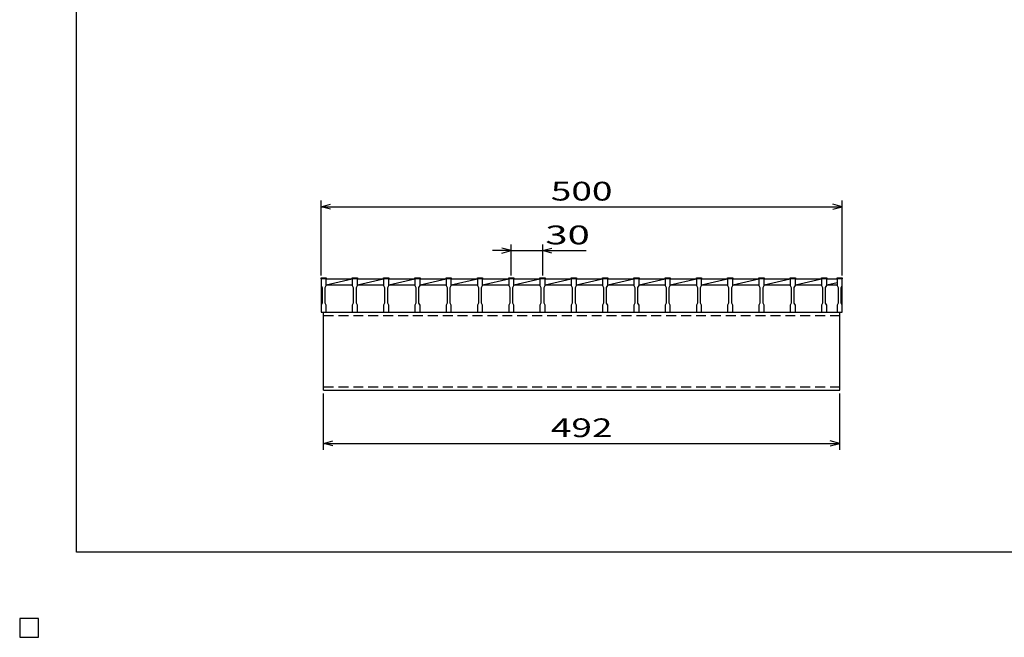
# Model space of a CAD drawing. Units: millimetres. Extents: x -182 to 173, y -128 to 105.
# Drawn here: x -182 to -25, y -128 to -30 of the extents above; entities that cross this region are included whole.
import ezdxf
from ezdxf.enums import TextEntityAlignment as Align

# ---------------------------------------------------------------- set-up
doc = ezdxf.new("R2010")
doc.units = ezdxf.units.MM
doc.header["$LTSCALE"] = 0.25
doc.linetypes.add('DASHED2', pattern=[9.525, 6.35, -3.175])
for name, color, linetype in [('16', 7, 'Continuous'), ('22', 7, 'Continuous'), ('24', 7, 'Continuous'), ('32', 7, 'Continuous')]:
    doc.layers.add(name, color=color, linetype=linetype)
doc.styles.add('dcStyle0', font='txt.shx', dxfattribs={"width": 0.833333, "bigfont": 'bigfont'})

msp = doc.modelspace()

# ---------------------------------------------------------------- linework, layer by layer
at = {"color": 150, "linetype": 'Continuous', "lineweight": 25}
for p, q in [((-172.9, -114.65), (-172.9, 105.35)), ((173.1, -114.65), (-172.9, -114.65)), ((-179, -125.25), (-182, -125.25)), ((-182, -125.25), (-182, -128.25)), ((-179, -125.25), (-182, -125.25)), ((-182, -125.25), (-182, -128.25)), ((-179, -125.25), (-182, -125.25)), ((-182, -125.25), (-182, -128.25)), ((-179, -125.25), (-182, -125.25)), ((-182, -125.25), (-182, -128.25)), ((-179, -125.25), (-182, -125.25)), ((-182, -125.25), (-182, -128.25)), ((-179, -128.25), (-179, -125.25)), ((-179, -128.25), (-179, -125.25)), ((-179, -128.25), (-179, -125.25)), ((-179, -128.25), (-179, -125.25)), ((-179, -128.25), (-179, -125.25)), ((-182, -128.25), (-179, -128.25)), ((-182, -128.25), (-179, -128.25)), ((-182, -128.25), (-179, -128.25)), ((-182, -128.25), (-179, -128.25)), ((-182, -128.25), (-179, -128.25))]:
    msp.add_line(p, q, dxfattribs=at)
at = {"layer": '16', "color": 3, "linetype": 'Continuous', "lineweight": 25}
for p, q in [((-133.83, -70.92), (-133.83, -70.8)), ((-133.83, -70.8), (-133, -70.8)), ((-133, -70.8), (-133, -70.92)), ((-128.83, -70.92), (-128.83, -70.8)), ((-128.83, -70.8), (-128, -70.8)), ((-128, -70.8), (-128, -70.92)), ((-123.83, -70.92), (-123.83, -70.8)), ((-123.83, -70.8), (-123, -70.8)), ((-123, -70.8), (-123, -70.92)), ((-118.83, -70.92), (-118.83, -70.8)), ((-118.83, -70.8), (-118, -70.8)), ((-118, -70.8), (-118, -70.92)), ((-113.83, -70.92), (-113.83, -70.8)), ((-113.83, -70.8), (-113, -70.8)), ((-113, -70.8), (-113, -70.92)), ((-108.83, -70.92), (-108.83, -70.8)), ((-108.83, -70.8), (-108, -70.8)), ((-108, -70.8), (-108, -70.92)), ((-103.83, -70.92), (-103.83, -70.8)), ((-103.83, -70.8), (-103, -70.8)), ((-103, -70.8), (-103, -70.92)), ((-98.83, -70.92), (-98.83, -70.8)), ((-98.83, -70.8), (-98, -70.8)), ((-98, -70.8), (-98, -70.92)), ((-93.83, -70.92), (-93.83, -70.8)), ((-93.83, -70.8), (-93, -70.8)), ((-93, -70.8), (-93, -70.92)), ((-88.83, -70.92), (-88.83, -70.8)), ((-88.83, -70.8), (-88, -70.8)), ((-88, -70.8), (-88, -70.92)), ((-83.83, -70.92), (-83.83, -70.8)), ((-83.83, -70.8), (-83, -70.8)), ((-83, -70.8), (-83, -70.92)), ((-78.83, -70.92), (-78.83, -70.8)), ((-78.83, -70.8), (-78, -70.8)), ((-78, -70.8), (-78, -70.92)), ((-73.83, -70.92), (-73.83, -70.8)), ((-73.83, -70.8), (-73, -70.8)), ((-73, -70.8), (-73, -70.92)), ((-68.83, -70.92), (-68.83, -70.8)), ((-68.83, -70.8), (-68, -70.8)), ((-68, -70.8), (-68, -70.92)), ((-63.83, -70.92), (-63.83, -70.8)), ((-63.83, -70.8), (-63, -70.8)), ((-63, -70.8), (-63, -70.92)), ((-58.83, -70.92), (-58.83, -70.8)), ((-58.83, -70.8), (-58, -70.8)), ((-58, -70.8), (-58, -70.92)), ((-53.83, -70.92), (-53.83, -70.8)), ((-53.83, -70.8), (-53, -70.8)), ((-53, -70.8), (-53, -70.92)), ((-51.33, -70.92), (-51.33, -70.8)), ((-51.33, -70.8), (-50.5, -70.8)), ((-50.5, -70.8), (-50.5, -70.92)), ((-133.83, -70.92), (-133.83, -72)), ((-133, -70.92), (-133.83, -70.92)), ((-133.83, -70.92), (-133.83, -76.25)), ((-133.83, -72), (-133.67, -72.33)), ((-133.67, -72.33), (-133.67, -74.83)), ((-133.17, -72.33), (-133, -72)), ((-133.17, -74.83), (-133.17, -72.33)), ((-133, -72), (-133, -70.92)), ((-133, -70.92), (-128.83, -70.92)), ((-133, -71.92), (-128.83, -70.92)), ((-133, -71.92), (-128.83, -71.92)), ((-128.83, -70.92), (-128.83, -72)), ((-128, -70.92), (-128.83, -70.92)), ((-128.83, -72), (-128.67, -72.33)), ((-128.67, -72.33), (-128.67, -74.83)), ((-128.17, -72.33), (-128, -72)), ((-128.17, -74.83), (-128.17, -72.33)), ((-128, -72), (-128, -70.92)), ((-128, -70.92), (-123.83, -70.92)), ((-128, -71.92), (-123.83, -70.92)), ((-128, -71.92), (-123.83, -71.92)), ((-123.83, -70.92), (-123.83, -72)), ((-123, -70.92), (-123.83, -70.92)), ((-123.83, -72), (-123.67, -72.33)), ((-123.67, -72.33), (-123.67, -74.83)), ((-123.17, -72.33), (-123, -72)), ((-123.17, -74.83), (-123.17, -72.33)), ((-123, -72), (-123, -70.92)), ((-123, -70.92), (-118.83, -70.92)), ((-123, -71.92), (-118.83, -70.92)), ((-123, -71.92), (-118.83, -71.92)), ((-118.83, -70.92), (-118.83, -72)), ((-118, -70.92), (-118.83, -70.92)), ((-118.83, -72), (-118.67, -72.33)), ((-118.67, -72.33), (-118.67, -74.83)), ((-118.17, -72.33), (-118, -72)), ((-118.17, -74.83), (-118.17, -72.33)), ((-118, -72), (-118, -70.92)), ((-118, -70.92), (-113.83, -70.92)), ((-118, -71.92), (-113.83, -70.92)), ((-118, -71.92), (-113.83, -71.92)), ((-113.83, -70.92), (-113.83, -72)), ((-113, -70.92), (-113.83, -70.92)), ((-113.83, -72), (-113.67, -72.33)), ((-113.67, -72.33), (-113.67, -74.83)), ((-113.17, -72.33), (-113, -72)), ((-113.17, -74.83), (-113.17, -72.33)), ((-113, -72), (-113, -70.92)), ((-113, -70.92), (-108.83, -70.92)), ((-113, -71.92), (-108.83, -70.92)), ((-113, -71.92), (-108.83, -71.92)), ((-108.83, -70.92), (-108.83, -72)), ((-108, -70.92), (-108.83, -70.92)), ((-108.83, -72), (-108.67, -72.33)), ((-108.67, -72.33), (-108.67, -74.83)), ((-108.17, -72.33), (-108, -72)), ((-108.17, -74.83), (-108.17, -72.33)), ((-108, -72), (-108, -70.92)), ((-108, -70.92), (-103.83, -70.92)), ((-108, -71.92), (-103.83, -70.92)), ((-108, -71.92), (-103.83, -71.92)), ((-103.83, -70.92), (-103.83, -72)), ((-103, -70.92), (-103.83, -70.92)), ((-103.83, -72), (-103.67, -72.33)), ((-103.67, -72.33), (-103.67, -74.83)), ((-103.17, -72.33), (-103, -72)), ((-103.17, -74.83), (-103.17, -72.33)), ((-103, -72), (-103, -70.92)), ((-103, -70.92), (-98.83, -70.92)), ((-103, -71.92), (-98.83, -70.92)), ((-103, -71.92), (-98.83, -71.92)), ((-98.83, -70.92), (-98.83, -72)), ((-98, -70.92), (-98.83, -70.92)), ((-98.83, -72), (-98.67, -72.33)), ((-98.67, -72.33), (-98.67, -74.83)), ((-98.17, -72.33), (-98, -72)), ((-98.17, -74.83), (-98.17, -72.33)), ((-98, -72), (-98, -70.92)), ((-98, -70.92), (-93.83, -70.92)), ((-98, -71.92), (-93.83, -70.92)), ((-98, -71.92), (-93.83, -71.92)), ((-93.83, -70.92), (-93.83, -72)), ((-93, -70.92), (-93.83, -70.92)), ((-93.83, -72), (-93.67, -72.33)), ((-93.67, -72.33), (-93.67, -74.83)), ((-93.17, -72.33), (-93, -72)), ((-93.17, -74.83), (-93.17, -72.33)), ((-93, -72), (-93, -70.92)), ((-93, -70.92), (-88.83, -70.92)), ((-93, -71.92), (-88.83, -70.92)), ((-93, -71.92), (-88.83, -71.92)), ((-88.83, -70.92), (-88.83, -72)), ((-88, -70.92), (-88.83, -70.92)), ((-88.83, -72), (-88.67, -72.33)), ((-88.67, -72.33), (-88.67, -74.83)), ((-88.17, -72.33), (-88, -72)), ((-88.17, -74.83), (-88.17, -72.33)), ((-88, -72), (-88, -70.92)), ((-88, -70.92), (-83.83, -70.92)), ((-88, -71.92), (-83.83, -70.92)), ((-88, -71.92), (-83.83, -71.92)), ((-83.83, -70.92), (-83.83, -72)), ((-83, -70.92), (-83.83, -70.92)), ((-83.83, -72), (-83.67, -72.33)), ((-83.67, -72.33), (-83.67, -74.83)), ((-83.17, -72.33), (-83, -72)), ((-83.17, -74.83), (-83.17, -72.33)), ((-83, -72), (-83, -70.92)), ((-83, -70.92), (-78.83, -70.92)), ((-83, -71.92), (-78.83, -70.92)), ((-83, -71.92), (-78.83, -71.92)), ((-78.83, -70.92), (-78.83, -72)), ((-78, -70.92), (-78.83, -70.92)), ((-78.83, -72), (-78.67, -72.33)), ((-78.67, -72.33), (-78.67, -74.83)), ((-78.17, -72.33), (-78, -72)), ((-78.17, -74.83), (-78.17, -72.33)), ((-78, -72), (-78, -70.92)), ((-78, -70.92), (-73.83, -70.92)), ((-78, -71.92), (-73.83, -70.92)), ((-78, -71.92), (-73.83, -71.92)), ((-73.83, -70.92), (-73.83, -72)), ((-73, -70.92), (-73.83, -70.92)), ((-73.83, -72), (-73.67, -72.33)), ((-73.67, -72.33), (-73.67, -74.83)), ((-73.17, -72.33), (-73, -72)), ((-73.17, -74.83), (-73.17, -72.33)), ((-73, -72), (-73, -70.92)), ((-73, -70.92), (-68.83, -70.92)), ((-73, -71.92), (-68.83, -70.92)), ((-73, -71.92), (-68.83, -71.92)), ((-68.83, -70.92), (-68.83, -72)), ((-68, -70.92), (-68.83, -70.92)), ((-68.83, -72), (-68.67, -72.33)), ((-68.67, -72.33), (-68.67, -74.83)), ((-68.17, -72.33), (-68, -72)), ((-68.17, -74.83), (-68.17, -72.33)), ((-68, -72), (-68, -70.92)), ((-68, -70.92), (-63.83, -70.92)), ((-68, -71.92), (-63.83, -70.92)), ((-68, -71.92), (-63.83, -71.92)), ((-63.83, -70.92), (-63.83, -72)), ((-63, -70.92), (-63.83, -70.92)), ((-63.83, -72), (-63.67, -72.33)), ((-63.67, -72.33), (-63.67, -74.83)), ((-63.17, -72.33), (-63, -72)), ((-63.17, -74.83), (-63.17, -72.33)), ((-63, -72), (-63, -70.92)), ((-63, -70.92), (-58.83, -70.92)), ((-63, -71.92), (-58.83, -70.92)), ((-63, -71.92), (-58.83, -71.92)), ((-58.83, -70.92), (-58.83, -72)), ((-58, -70.92), (-58.83, -70.92)), ((-58.83, -72), (-58.67, -72.33)), ((-58.67, -72.33), (-58.67, -74.83)), ((-58.17, -72.33), (-58, -72)), ((-58.17, -74.83), (-58.17, -72.33)), ((-58, -72), (-58, -70.92)), ((-58, -70.92), (-53.83, -70.92)), ((-58, -71.92), (-53.83, -70.92)), ((-58, -71.92), (-53.83, -71.92)), ((-53.83, -70.92), (-53.83, -72)), ((-53, -70.92), (-53.83, -70.92)), ((-53.83, -72), (-53.67, -72.33)), ((-53.67, -72.33), (-53.67, -74.83)), ((-53.17, -72.33), (-53, -72)), ((-53.17, -74.83), (-53.17, -72.33)), ((-53, -72), (-53, -70.92)), ((-53, -70.92), (-51.33, -70.92)), ((-53, -71.92), (-51.33, -71.52)), ((-53, -71.92), (-51.33, -71.92)), ((-51.33, -70.92), (-51.33, -72)), ((-50.5, -70.92), (-51.33, -70.92)), ((-51.33, -72), (-51.17, -72.33)), ((-51.17, -72.33), (-51.17, -74.83)), ((-50.67, -72.33), (-50.5, -72)), ((-50.67, -74.83), (-50.67, -72.33)), ((-50.5, -72), (-50.5, -70.92)), ((-50.5, -76.25), (-50.5, -70.92)), ((-133.67, -74.83), (-133.83, -75.17)), ((-133.83, -75.17), (-133.83, -76.25)), ((-133, -75.17), (-133.17, -74.83)), ((-133, -76.25), (-133, -75.17)), ((-128.67, -74.83), (-128.83, -75.17)), ((-128.83, -75.17), (-128.83, -76.25)), ((-128, -75.17), (-128.17, -74.83)), ((-128, -76.25), (-128, -75.17)), ((-123.67, -74.83), (-123.83, -75.17)), ((-123.83, -75.17), (-123.83, -76.25)), ((-123, -75.17), (-123.17, -74.83)), ((-123, -76.25), (-123, -75.17)), ((-118.67, -74.83), (-118.83, -75.17)), ((-118.83, -75.17), (-118.83, -76.25)), ((-118, -75.17), (-118.17, -74.83)), ((-118, -76.25), (-118, -75.17)), ((-113.67, -74.83), (-113.83, -75.17)), ((-113.83, -75.17), (-113.83, -76.25)), ((-113, -75.17), (-113.17, -74.83)), ((-113, -76.25), (-113, -75.17)), ((-108.67, -74.83), (-108.83, -75.17)), ((-108.83, -75.17), (-108.83, -76.25)), ((-108, -75.17), (-108.17, -74.83)), ((-108, -76.25), (-108, -75.17)), ((-103.67, -74.83), (-103.83, -75.17)), ((-103.83, -75.17), (-103.83, -76.25)), ((-103, -75.17), (-103.17, -74.83)), ((-103, -76.25), (-103, -75.17)), ((-98.67, -74.83), (-98.83, -75.17)), ((-98.83, -75.17), (-98.83, -76.25)), ((-98, -75.17), (-98.17, -74.83)), ((-98, -76.25), (-98, -75.17)), ((-93.67, -74.83), (-93.83, -75.17)), ((-93.83, -75.17), (-93.83, -76.25)), ((-93, -75.17), (-93.17, -74.83)), ((-93, -76.25), (-93, -75.17)), ((-88.67, -74.83), (-88.83, -75.17)), ((-88.83, -75.17), (-88.83, -76.25)), ((-88, -75.17), (-88.17, -74.83)), ((-88, -76.25), (-88, -75.17)), ((-83.67, -74.83), (-83.83, -75.17)), ((-83.83, -75.17), (-83.83, -76.25)), ((-83, -75.17), (-83.17, -74.83)), ((-83, -76.25), (-83, -75.17)), ((-78.67, -74.83), (-78.83, -75.17)), ((-78.83, -75.17), (-78.83, -76.25)), ((-78, -75.17), (-78.17, -74.83)), ((-78, -76.25), (-78, -75.17)), ((-73.67, -74.83), (-73.83, -75.17)), ((-73.83, -75.17), (-73.83, -76.25)), ((-73, -75.17), (-73.17, -74.83)), ((-73, -76.25), (-73, -75.17)), ((-68.67, -74.83), (-68.83, -75.17)), ((-68.83, -75.17), (-68.83, -76.25)), ((-68, -75.17), (-68.17, -74.83)), ((-68, -76.25), (-68, -75.17)), ((-63.67, -74.83), (-63.83, -75.17)), ((-63.83, -75.17), (-63.83, -76.25)), ((-63, -75.17), (-63.17, -74.83)), ((-63, -76.25), (-63, -75.17)), ((-58.67, -74.83), (-58.83, -75.17)), ((-58.83, -75.17), (-58.83, -76.25)), ((-58, -75.17), (-58.17, -74.83)), ((-58, -76.25), (-58, -75.17)), ((-53.67, -74.83), (-53.83, -75.17)), ((-53.83, -75.17), (-53.83, -76.25)), ((-53, -75.17), (-53.17, -74.83)), ((-53, -76.25), (-53, -75.17)), ((-51.17, -74.83), (-51.33, -75.17)), ((-51.33, -75.17), (-51.33, -76.25)), ((-50.5, -75.17), (-50.67, -74.83)), ((-50.5, -76.25), (-50.5, -75.17)), ((-133.83, -76.25), (-133, -76.25)), ((-133.42, -76.25), (-50.92, -76.25)), ((-133.42, -88.75), (-133.42, -76.25)), ((-133, -76.25), (-128.83, -76.25)), ((-128.83, -76.25), (-128, -76.25)), ((-128, -76.25), (-123.83, -76.25)), ((-123.83, -76.25), (-123, -76.25)), ((-123, -76.25), (-118.83, -76.25)), ((-118.83, -76.25), (-118, -76.25)), ((-118, -76.25), (-113.83, -76.25)), ((-113.83, -76.25), (-113, -76.25)), ((-113, -76.25), (-108.83, -76.25)), ((-108.83, -76.25), (-108, -76.25)), ((-108, -76.25), (-103.83, -76.25)), ((-103.83, -76.25), (-103, -76.25)), ((-103, -76.25), (-98.83, -76.25)), ((-98.83, -76.25), (-98, -76.25)), ((-98, -76.25), (-93.83, -76.25)), ((-93.83, -76.25), (-93, -76.25)), ((-93, -76.25), (-88.83, -76.25)), ((-88.83, -76.25), (-88, -76.25)), ((-88, -76.25), (-83.83, -76.25)), ((-83.83, -76.25), (-83, -76.25)), ((-83, -76.25), (-78.83, -76.25)), ((-78.83, -76.25), (-78, -76.25)), ((-78, -76.25), (-73.83, -76.25)), ((-73.83, -76.25), (-73, -76.25)), ((-73, -76.25), (-68.83, -76.25)), ((-68.83, -76.25), (-68, -76.25)), ((-68, -76.25), (-63.83, -76.25)), ((-63.83, -76.25), (-63, -76.25)), ((-63, -76.25), (-58.83, -76.25)), ((-58.83, -76.25), (-58, -76.25)), ((-58, -76.25), (-53.83, -76.25)), ((-53.83, -76.25), (-53, -76.25)), ((-53, -76.25), (-51.33, -76.25)), ((-51.33, -76.25), (-50.5, -76.25)), ((-50.92, -88.75), (-50.92, -76.25)), ((-133.42, -88.75), (-50.92, -88.75)), ((-179, -125.25), (-182, -125.25)), ((-182, -125.25), (-182, -128.25)), ((-179, -125.25), (-182, -125.25)), ((-182, -125.25), (-182, -128.25)), ((-179, -125.25), (-182, -125.25)), ((-182, -125.25), (-182, -128.25)), ((-179, -125.25), (-182, -125.25)), ((-182, -125.25), (-182, -128.25)), ((-179, -125.25), (-182, -125.25)), ((-182, -125.25), (-182, -128.25)), ((-179, -128.25), (-179, -125.25)), ((-179, -128.25), (-179, -125.25)), ((-179, -128.25), (-179, -125.25)), ((-179, -128.25), (-179, -125.25)), ((-179, -128.25), (-179, -125.25)), ((-182, -128.25), (-179, -128.25)), ((-182, -128.25), (-179, -128.25)), ((-182, -128.25), (-179, -128.25)), ((-182, -128.25), (-179, -128.25)), ((-182, -128.25), (-179, -128.25))]:
    msp.add_line(p, q, dxfattribs=at)
at = {"layer": '16', "color": 3, "linetype": 'DASHED2', "lineweight": 25}
for p, q in [((-133.42, -76.78), (-50.92, -76.78)), ((-133.42, -88.22), (-50.92, -88.22))]:
    msp.add_line(p, q, dxfattribs=at)
at = {"layer": '22', "color": 4, "linetype": 'Continuous', "lineweight": 25}
for p, q in [((-133.83, -70.42), (-133.83, -58.42)), ((-133.83, -59.42), (-132.33, -59.02)), ((-132.33, -59.82), (-133.83, -59.42)), ((-133.83, -59.42), (-50.5, -59.42)), ((-50.5, -59.42), (-52, -59.02)), ((-52, -59.82), (-50.5, -59.42)), ((-50.5, -70.42), (-50.5, -58.42)), ((-103.42, -66.42), (-104.92, -66.02)), ((-103.42, -70.42), (-103.42, -65.42)), ((-98.42, -65.42), (-98.42, -70.42)), ((-98.42, -66.42), (-96.92, -66.02)), ((-103.42, -66.42), (-106.42, -66.42)), ((-104.92, -66.82), (-103.42, -66.42)), ((-103.42, -66.42), (-98.42, -66.42)), ((-96.92, -66.82), (-98.42, -66.42)), ((-98.42, -66.42), (-91.42, -66.42)), ((-133.42, -98.25), (-133.42, -89.25)), ((-50.92, -98.25), (-50.92, -89.25)), ((-133.42, -97.25), (-131.92, -96.85)), ((-131.92, -97.65), (-133.42, -97.25)), ((-133.42, -97.25), (-50.92, -97.25)), ((-50.92, -97.25), (-52.42, -96.85)), ((-52.42, -97.65), (-50.92, -97.25))]:
    msp.add_line(p, q, dxfattribs=at)
at = {"layer": '22', "color": 2, "linetype": 'Continuous', "lineweight": 25}
for p, q in [((-179, -125.25), (-182, -125.25)), ((-182, -125.25), (-182, -128.25)), ((-179, -125.25), (-182, -125.25)), ((-182, -125.25), (-182, -128.25)), ((-179, -125.25), (-182, -125.25)), ((-182, -125.25), (-182, -128.25)), ((-179, -128.25), (-179, -125.25)), ((-179, -128.25), (-179, -125.25)), ((-179, -128.25), (-179, -125.25)), ((-182, -128.25), (-179, -128.25)), ((-182, -128.25), (-179, -128.25)), ((-182, -128.25), (-179, -128.25))]:
    msp.add_line(p, q, dxfattribs=at)
at = {"layer": '24', "color": 4, "linetype": 'Continuous', "lineweight": 25}
for p, q in [((-179, -125.25), (-182, -125.25)), ((-182, -125.25), (-182, -128.25)), ((-179, -125.25), (-182, -125.25)), ((-182, -125.25), (-182, -128.25)), ((-179, -125.25), (-182, -125.25)), ((-182, -125.25), (-182, -128.25)), ((-179, -128.25), (-179, -125.25)), ((-179, -128.25), (-179, -125.25)), ((-179, -128.25), (-179, -125.25)), ((-182, -128.25), (-179, -128.25)), ((-182, -128.25), (-179, -128.25)), ((-182, -128.25), (-179, -128.25))]:
    msp.add_line(p, q, dxfattribs=at)
at = {"layer": '32', "color": 4, "linetype": 'Continuous', "lineweight": 25}
for p, q in [((-179, -125.25), (-182, -125.25)), ((-182, -125.25), (-182, -128.25)), ((-179, -125.25), (-182, -125.25)), ((-182, -125.25), (-182, -128.25)), ((-179, -125.25), (-182, -125.25)), ((-182, -125.25), (-182, -128.25)), ((-179, -125.25), (-182, -125.25)), ((-182, -125.25), (-182, -128.25)), ((-179, -125.25), (-182, -125.25)), ((-182, -125.25), (-182, -128.25)), ((-179, -128.25), (-179, -125.25)), ((-179, -128.25), (-179, -125.25)), ((-179, -128.25), (-179, -125.25)), ((-179, -128.25), (-179, -125.25)), ((-179, -128.25), (-179, -125.25)), ((-182, -128.25), (-179, -128.25)), ((-182, -128.25), (-179, -128.25)), ((-182, -128.25), (-179, -128.25)), ((-182, -128.25), (-179, -128.25)), ((-182, -128.25), (-179, -128.25))]:
    msp.add_line(p, q, dxfattribs=at)

# ---------------------------------------------------------------- texts
at = {"layer": '22', "color": 2, "style": 'dcStyle0', "width": 0.833333}
for s, p, p2 in [(' 500 ', (-98.42, -58.42), (-85.92, -58.42)), (' 30 ', (-99.42, -65.42), (-89.42, -65.42)), (' 492 ', (-98.42, -96.25), (-85.92, -96.25))]:
    msp.add_text(s, height=3, dxfattribs=at).set_placement(p, p2, align=Align.FIT)

doc.saveas('drawing.dxf')
